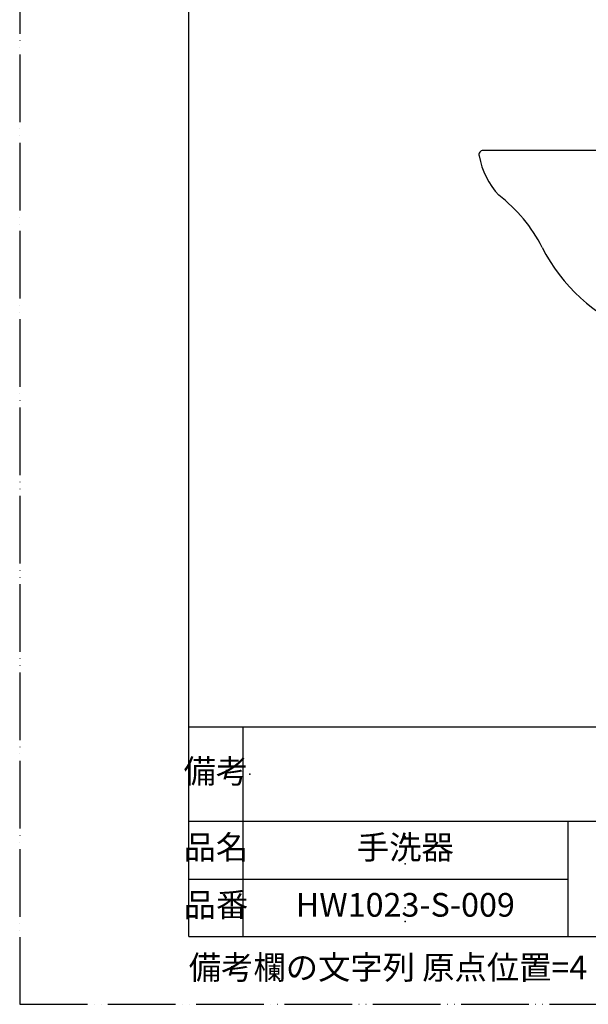
# Model space of a CAD drawing. Units: millimetres. Extents: x 0 to 840, y 0 to 1188.
# Drawn here: x 0 to 336, y 0 to 582 of the extents above; entities that cross this region are included whole.
import ezdxf

# ---------------------------------------------------------------- set-up
doc = ezdxf.new("R2010")
doc.units = ezdxf.units.MM
doc.linetypes.add('PHANTOM', pattern=[13, 10, -1, 0, -1, 0, -1])
doc.layers.add('1', color=7, linetype='Continuous')
doc.styles.add('CONVERTER_11', font='MS Mincho.ttf', dxfattribs={"width": 0.89})
doc.styles.add('CONVERTER_12', font='txt.shx', dxfattribs={"width": 0.9})

# ---------------------------------------------------------------- blocks, each defined once
blk = doc.blocks.new('開示A4')
at = {"layer": '1', "color": 4, "linetype": 'PHANTOM'}
for p, q in [((0, 297), (0, 0)), ((0, 0), (210, 0))]:
    blk.add_line(p, q, dxfattribs=at)
at = {"layer": '1', "color": 7, "linetype": 'Continuous'}
for p, q in [((25, 10), (25, 148.5)), ((25, 41), (200, 41)), ((200, 27), (25, 27)), ((25, 10), (105, 10))]:
    blk.add_line(p, q, dxfattribs=at)
at = {"layer": '1', "color": 2, "linetype": 'Continuous'}
for p, q in [((33, 41), (33, 27)), ((33, 27), (33, 10)), ((81, 27), (81, 10)), ((25, 18.5), (81, 18.5))]:
    blk.add_line(p, q, dxfattribs=at)
at = {"layer": '1', "color": 4}
for p in [(34, 34), (57, 24.75), (57, 22.75), (57, 20.75), (57, 16.25), (57, 14.25), (57, 12.25)]:
    blk.add_point(p, dxfattribs=at)
at = {"layer": '1', "color": 2, "char_height": 3.5, "attachment_point": 5, "style": 'CONVERTER_11'}
for s, insert, line_spacing_factor in [('備考', (29, 34), 0.454545), ('品名', (29, 22.75), 0.727273), ('品番', (29, 14.25), 0.727273)]:
    blk.add_mtext(s, dxfattribs=dict(at, insert=insert, line_spacing_factor=line_spacing_factor))
at = {"layer": '1', "color": 250, "insert": (25, 5), "char_height": 3.5, "attachment_point": 4, "line_spacing_factor": 0.545455, "style": 'CONVERTER_11'}
blk.add_mtext('備考欄の文字列 原点位置=4', dxfattribs=at)
blk = doc.blocks.new('HW1022-1-_色_', base_point=(-747.11, 362.41))
at = {"layer": '1', "color": 4, "linetype": 'PHANTOM'}
for p, q in [((420, 630.88), (420, 949.48)), ((260.7, 790.18), (579.3, 790.18)), ((420, 515.68), (420, 504.88)), ((420, 504.88), (420, 386.08)), ((363.34, 397.53), (365, 396.88)), ((365, 396.88), (366.71, 396.88)), ((473.29, 396.88), (475, 396.88)), ((475, 396.88), (476.66, 397.53))]:
    blk.add_line(p, q, dxfattribs=at)
at = {"layer": '1', "color": 7, "linetype": 'Continuous'}
for p, q in [((420, 504.88), (273.97, 504.88)), ((566.03, 504.88), (420, 504.88)), ((366.71, 396.88), (420, 396.88)), ((420, 396.88), (473.29, 396.88))]:
    blk.add_line(p, q, dxfattribs=at)
for radius in [148.5, 32.5, 20]:
    blk.add_circle((420, 790.18), radius, dxfattribs=at)
for centre, radius, start, end in [((273.97, 502.41), 2.47, 90, 200.00631), ((317.1, 509.73), 46.18, 190.17919, 222.82786), ((522.9, 509.73), 46.18, 317.17214, 349.82081), ((566.03, 502.41), 2.47, 339.99369, 90), ((228.64, 406.78), 90, 26.9048, 52.65498), ((611.36, 406.78), 90, 127.34502, 153.0952), ((402.8, 495.16), 105.3, 206.9048, 247.99034), ((437.2, 495.16), 105.3, 292.00966, 333.0952), ((366.71, 405.88), 9, 247.99034, 270), ((473.29, 405.88), 9, 270, 292.00966)]:
    blk.add_arc(centre, radius, start, end, dxfattribs=at)

msp = doc.modelspace()

# ---------------------------------------------------------------- block references
at = {"layer": '1', "xscale": 4, "yscale": 4, "zscale": 4}
msp.add_blockref('開示A4', (0, 0), dxfattribs=at)
at = {"layer": '1'}
msp.add_blockref('HW1022-1-_色_', (-747.106, 362.411), dxfattribs=at)

# ---------------------------------------------------------------- texts
at = {"layer": '1', "color": 7, "char_height": 14, "attachment_point": 5}
for s, insert, line_spacing_factor, style in [('手洗器', (228, 91), 0.545455, 'CONVERTER_11'), ('HW1023-S-009', (228, 57), 0.720288, 'CONVERTER_12')]:
    msp.add_mtext(s, dxfattribs=dict(at, insert=insert, line_spacing_factor=line_spacing_factor, style=style))

doc.saveas('drawing.dxf')
